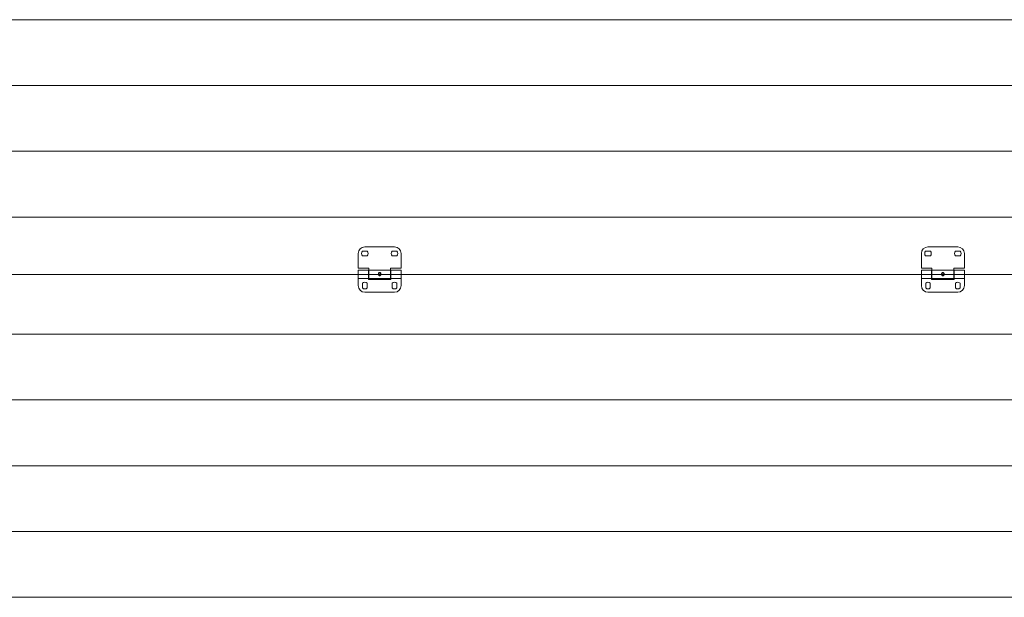
# Model space of a CAD drawing. Units: millimetres. Extents: x 0 to 1260, y 0 to 594.
# Drawn here: x 79 to 163, y 472 to 521 of the extents above; entities that cross this region are included whole.
import ezdxf

# ---------------------------------------------------------------- set-up
doc = ezdxf.new("R2010")
doc.units = ezdxf.units.MM
doc.linetypes.add('K5LT_AXLED', pattern=[19.5, 15, -1.5, 1.5, -1.5])
doc.linetypes.add('K5LT_THIN_INCLUDED_TO_HATCHING', pattern=[0])
doc.layers.add('Системный слой', color=7, linetype='Continuous')

msp = doc.modelspace()

# ---------------------------------------------------------------- linework, layer by layer
at = {"layer": 'Системный слой', "color": 7, "linetype": 'K5LT_THIN_INCLUDED_TO_HATCHING', "lineweight": 18}
for p, q in [((201.93098, 521.07931), (65.42098, 521.07931)), ((201.93098, 515.44098), (65.42098, 515.44098)), ((201.93098, 509.80265), (65.42098, 509.80265)), ((201.93098, 504.16431), (65.42098, 504.16431)), ((201.93098, 504.16431), (65.42098, 504.16431)), ((110.85311, 501.613), (108.30311, 501.613)), ((159.13311, 501.613), (156.58311, 501.613)), ((107.73644, 501.04633), (107.73644, 499.79966)), ((108.50545, 501.24466), (108.10077, 501.24466)), ((108.10077, 500.848), (108.50545, 500.848)), ((111.05545, 501.24466), (110.65077, 501.24466)), ((110.65077, 500.848), (111.05545, 500.848)), ((111.41978, 499.79966), (111.41978, 501.04633)), ((156.01644, 501.04633), (156.01644, 499.79966)), ((156.78545, 501.24466), (156.38077, 501.24466)), ((156.38077, 500.848), (156.78545, 500.848)), ((159.33545, 501.24466), (158.93077, 501.24466)), ((158.93077, 500.848), (159.33545, 500.848)), ((159.69978, 499.79966), (159.69978, 501.04633)), ((107.73644, 499.79966), (108.64311, 499.79966)), ((108.64311, 499.79966), (108.64311, 499.61833)), ((110.51311, 499.79966), (111.41978, 499.79966)), ((110.51311, 499.61833), (110.51311, 499.79966)), ((156.01644, 499.79966), (156.92311, 499.79966)), ((156.92311, 499.79966), (156.92311, 499.61833)), ((158.79311, 499.79966), (159.69978, 499.79966)), ((158.79311, 499.61833), (158.79311, 499.79966)), ((61.41144, 499.25566), (201.94315, 499.25566)), ((107.73644, 499.60983), (107.73644, 498.9015)), ((107.73644, 499.60983), (108.61478, 499.60983)), ((107.73644, 498.9015), (108.61478, 498.9015)), ((107.73644, 498.9015), (107.73644, 498.29233)), ((108.61478, 499.60983), (108.61478, 498.9015)), ((108.64311, 499.454), (108.61478, 499.454)), ((108.64311, 499.05733), (108.61478, 499.05733)), ((108.61478, 498.9015), (108.61478, 498.80233)), ((108.64311, 498.893), (108.64311, 499.61833)), ((110.51311, 499.61833), (108.64311, 499.61833)), ((110.51311, 498.893), (108.64311, 498.893)), ((110.51311, 499.61833), (110.51311, 498.893)), ((110.54144, 499.454), (110.51311, 499.454)), ((110.54144, 499.05733), (110.51311, 499.05733)), ((110.54144, 499.60983), (111.41978, 499.60983)), ((110.54144, 499.60983), (110.54144, 498.9015)), ((110.54144, 498.9015), (111.41978, 498.9015)), ((110.54144, 498.80233), (110.54144, 498.9015)), ((111.41978, 499.60983), (111.41978, 498.9015)), ((111.41978, 498.9015), (111.41978, 498.29233)), ((156.01644, 499.60983), (156.01644, 498.9015)), ((156.01644, 499.60983), (156.89478, 499.60983)), ((156.01644, 498.9015), (156.89478, 498.9015)), ((156.01644, 498.9015), (156.01644, 498.29233)), ((156.89478, 499.60983), (156.89478, 498.9015)), ((156.92311, 499.454), (156.89478, 499.454)), ((156.92311, 499.05733), (156.89478, 499.05733)), ((156.89478, 498.9015), (156.89478, 498.80233)), ((156.92311, 498.893), (156.92311, 499.61833)), ((158.79311, 499.61833), (156.92311, 499.61833)), ((158.79311, 498.893), (156.92311, 498.893)), ((158.79311, 499.61833), (158.79311, 498.893)), ((158.82144, 499.454), (158.79311, 499.454)), ((158.82144, 499.05733), (158.79311, 499.05733)), ((158.82144, 499.60983), (159.69978, 499.60983)), ((158.82144, 499.60983), (158.82144, 498.9015)), ((158.82144, 498.9015), (159.69978, 498.9015)), ((158.82144, 498.80233), (158.82144, 498.9015)), ((159.69978, 499.60983), (159.69978, 498.9015)), ((159.69978, 498.9015), (159.69978, 498.29233)), ((108.10478, 498.49467), (108.10478, 498.08999)), ((108.50144, 498.08999), (108.50144, 498.49467)), ((108.61478, 498.80233), (110.54144, 498.80233)), ((110.65478, 498.49467), (110.65478, 498.08999)), ((111.05144, 498.08999), (111.05144, 498.49467)), ((156.38478, 498.49467), (156.38478, 498.08999)), ((156.78144, 498.08999), (156.78144, 498.49467)), ((156.89478, 498.80233), (158.82144, 498.80233)), ((158.93478, 498.49467), (158.93478, 498.08999)), ((159.33144, 498.08999), (159.33144, 498.49467)), ((108.30311, 497.72566), (110.85311, 497.72566)), ((156.58311, 497.72566), (159.13311, 497.72566)), ((201.93098, 494.13431), (65.42098, 494.13431)), ((201.93098, 488.49598), (65.42098, 488.49598)), ((201.93098, 482.85765), (65.42098, 482.85765)), ((201.93098, 477.21931), (65.42098, 477.21931)), ((201.93098, 471.58098), (65.42098, 471.58098))]:
    msp.add_line(p, q, dxfattribs=at)
at = {"layer": 'Системный слой', "color": 30, "linetype": 'K5LT_AXLED', "lineweight": 18, "true_color": 0xff8000}
for p, q in [((113.41978, 499.25566), (105.73644, 499.25566)), ((161.69978, 499.25566), (154.01644, 499.25566))]:
    msp.add_line(p, q, dxfattribs=at)
at = {"layer": 'Системный слой', "color": 7, "linetype": 'K5LT_THIN_INCLUDED_TO_HATCHING', "lineweight": 18}
for centre, radius, start, end in [((108.30311, 501.04633), 0.56667, 90, 180), ((110.85311, 501.04633), 0.56667, 0, 90), ((156.58311, 501.04633), 0.56667, 90, 180), ((159.13311, 501.04633), 0.56667, 0, 90), ((108.30311, 501.04633), 0.28333, 135.572996, 224.427004), ((108.30311, 501.04633), 0.28333, 315.572996, 44.427004), ((110.85311, 501.04633), 0.28333, 135.572996, 224.427004), ((110.85311, 501.04633), 0.28333, 315.572996, 44.427004), ((156.58311, 501.04633), 0.28333, 135.572996, 224.427004), ((156.58311, 501.04633), 0.28333, 315.572996, 44.427004), ((159.13311, 501.04633), 0.28333, 135.572996, 224.427004), ((159.13311, 501.04633), 0.28333, 315.572996, 44.427004), ((109.66437, 499.27742), 0.19959, 179.9945205, 186.2571), ((109.49171, 499.27743), 0.19974, 353.7452877, 0.00325), ((157.94437, 499.27742), 0.19959, 179.9945205, 186.2571), ((157.77171, 499.27743), 0.19974, 353.7452877, 0.00325), ((108.30311, 498.29233), 0.56667, 180, 270), ((108.30311, 498.29233), 0.28333, 45.572996, 134.427004), ((108.30311, 498.29233), 0.28333, 225.572996, 314.427004), ((110.85311, 498.29233), 0.28333, 45.572996, 134.427004), ((110.85311, 498.29233), 0.28333, 225.572996, 314.427004), ((110.85311, 498.29233), 0.56667, 270, 0), ((156.58311, 498.29233), 0.56667, 180, 270), ((156.58311, 498.29233), 0.28333, 45.572996, 134.427004), ((156.58311, 498.29233), 0.28333, 225.572996, 314.427004), ((159.13311, 498.29233), 0.28333, 45.572996, 134.427004), ((159.13311, 498.29233), 0.28333, 225.572996, 314.427004), ((159.13311, 498.29233), 0.56667, 270, 0)]:
    msp.add_arc(centre, radius, start, end, dxfattribs=at)
for points, knots in [([(109.46478, 499.27744), (109.46478, 499.2835), (109.46531, 499.29515), (109.46761, 499.31212), (109.47127, 499.32825), (109.47638, 499.34382), (109.48297, 499.35864), (109.49106, 499.37249), (109.50057, 499.38507), (109.51137, 499.39606), (109.52318, 499.4052), (109.53569, 499.41236), (109.54861, 499.4175), (109.56277, 499.42096), (109.57266, 499.42181), (109.57811, 499.42181)], [0, 0, 0, 0, 1.2301219, 2.36914821, 3.51934198, 4.68752495, 5.87975074, 7.09950522, 8.34457177, 9.60486397, 10.86469317, 12.11051329, 13.33326664, 14.53004824, 16, 16, 16, 16]), ([(109.46485, 499.27215), (109.46495, 499.2746), (109.46553, 499.28078), (109.4677, 499.29057), (109.47188, 499.30132), (109.47778, 499.31162), (109.48545, 499.32132), (109.49488, 499.33024), (109.50597, 499.33815), (109.51851, 499.34483), (109.53218, 499.35012), (109.54655, 499.35392), (109.56193, 499.35634), (109.57252, 499.35691), (109.57811, 499.35691)], [0, 0, 0, 0, 0.78335512, 1.98280873, 3.19371922, 4.42380575, 5.67987518, 6.96579334, 8.27922702, 9.60946421, 10.94169951, 12.26029596, 13.55505442, 15, 15, 15, 15]), ([(109.69025, 499.25566), (109.6894, 499.24791), (109.68714, 499.23465), (109.68203, 499.21652), (109.67603, 499.20102), (109.66853, 499.18635), (109.65957, 499.17279), (109.64926, 499.16068), (109.63782, 499.15035), (109.62554, 499.14202), (109.61272, 499.13577), (109.59962, 499.13159), (109.58638, 499.12941), (109.57314, 499.12917), (109.55997, 499.13085), (109.54698, 499.13447), (109.53426, 499.14006), (109.52197, 499.14768), (109.51033, 499.15734), (109.49963, 499.16896), (109.49014, 499.18227), (109.48209, 499.1969), (109.47559, 499.21246), (109.47063, 499.22861), (109.46759, 499.2431), (109.46635, 499.25218), (109.46597, 499.25566)], [0, 0, 0, 0, 1.47611818, 2.55430392, 3.6526658, 4.77572636, 5.92401931, 7.09121329, 8.2643335, 9.42888531, 10.57533137, 11.70190697, 12.81273907, 13.91477178, 15.01587021, 16.1239247, 17.24609697, 18.38735284, 19.54776848, 20.71994598, 21.89019119, 23.04431364, 24.16639063, 25.262776, 26.33746256, 27, 27, 27, 27]), ([(109.69025, 499.25566), (109.68972, 499.2527), (109.68811, 499.24603), (109.68416, 499.23587), (109.67818, 499.22537), (109.67045, 499.21543), (109.66096, 499.20625), (109.64981, 499.19807), (109.63722, 499.19115), (109.62352, 499.18566), (109.60908, 499.18171), (109.59424, 499.17932), (109.57925, 499.17845), (109.56429, 499.17909), (109.54953, 499.18122), (109.53515, 499.18487), (109.52139, 499.19005), (109.50857, 499.19673), (109.49704, 499.20477), (109.4871, 499.21396), (109.47894, 499.22402), (109.47263, 499.23468), (109.46833, 499.24528), (109.46656, 499.25236), (109.46597, 499.25566)], [0, 0, 0, 0, 0.8563587, 1.94372524, 3.04860189, 4.17698007, 5.33218722, 6.51182415, 7.70618239, 8.90138628, 10.08597193, 11.25578561, 12.41386834, 13.56732553, 14.72447112, 15.89262134, 17.07545665, 18.26988315, 19.46520048, 20.64731114, 21.80547891, 22.93635435, 24.04291695, 25, 25, 25, 25]), ([(109.57811, 499.42181), (109.58247, 499.42181), (109.59121, 499.42121), (109.60422, 499.41851), (109.61704, 499.41395), (109.62951, 499.40745), (109.64143, 499.39897), (109.65251, 499.38857), (109.66246, 499.37641), (109.67105, 499.3628), (109.67818, 499.348), (109.68378, 499.33235), (109.68786, 499.31609), (109.69072, 499.29779), (109.69144, 499.28479), (109.69144, 499.27744)], [0, 0, 0, 0, 1.17454216, 2.35789311, 3.55539901, 4.77535647, 6.01574012, 7.27324701, 8.5257685, 9.76652118, 10.98343891, 12.18162379, 13.35452857, 14.50792403, 16, 16, 16, 16]), ([(109.57811, 499.35691), (109.58304, 499.35691), (109.59294, 499.35644), (109.60762, 499.35433), (109.62194, 499.35078), (109.63564, 499.34575), (109.64836, 499.33929), (109.65975, 499.33152), (109.66953, 499.32266), (109.67757, 499.3129), (109.68379, 499.30248), (109.6882, 499.29161), (109.6906, 499.28143), (109.69125, 499.27491), (109.69137, 499.27215)], [0, 0, 0, 0, 1.27543042, 2.56024292, 3.85947172, 5.17886757, 6.50976448, 7.83098291, 9.13677211, 10.41544752, 11.67397692, 12.90570803, 14.11763282, 15, 15, 15, 15]), ([(157.74478, 499.27744), (157.74478, 499.2835), (157.74531, 499.29515), (157.74761, 499.31212), (157.75127, 499.32825), (157.75638, 499.34382), (157.76297, 499.35864), (157.77106, 499.37249), (157.78057, 499.38507), (157.79137, 499.39606), (157.80318, 499.4052), (157.81569, 499.41236), (157.82861, 499.4175), (157.84277, 499.42096), (157.85266, 499.42181), (157.85811, 499.42181)], [0, 0, 0, 0, 1.2301219, 2.36914821, 3.51934198, 4.68752495, 5.87975074, 7.09950522, 8.34457177, 9.60486397, 10.86469317, 12.11051329, 13.33326664, 14.53004824, 16, 16, 16, 16]), ([(157.74485, 499.27215), (157.74495, 499.2746), (157.74553, 499.28078), (157.7477, 499.29057), (157.75188, 499.30132), (157.75778, 499.31162), (157.76545, 499.32132), (157.77488, 499.33024), (157.78597, 499.33815), (157.79851, 499.34483), (157.81218, 499.35012), (157.82655, 499.35392), (157.84193, 499.35634), (157.85252, 499.35691), (157.85811, 499.35691)], [0, 0, 0, 0, 0.78335512, 1.98280873, 3.19371922, 4.42380575, 5.67987518, 6.96579334, 8.27922702, 9.60946421, 10.94169951, 12.26029596, 13.55505442, 15, 15, 15, 15]), ([(157.97025, 499.25566), (157.9694, 499.24791), (157.96714, 499.23465), (157.96203, 499.21652), (157.95603, 499.20102), (157.94853, 499.18635), (157.93957, 499.17279), (157.92926, 499.16068), (157.91782, 499.15035), (157.90554, 499.14202), (157.89272, 499.13577), (157.87962, 499.13159), (157.86638, 499.12941), (157.85314, 499.12917), (157.83997, 499.13085), (157.82698, 499.13447), (157.81426, 499.14006), (157.80197, 499.14768), (157.79033, 499.15734), (157.77963, 499.16896), (157.77014, 499.18227), (157.76209, 499.1969), (157.75559, 499.21246), (157.75063, 499.22861), (157.74759, 499.2431), (157.74635, 499.25218), (157.74597, 499.25566)], [0, 0, 0, 0, 1.47611818, 2.55430392, 3.6526658, 4.77572636, 5.92401931, 7.09121329, 8.2643335, 9.42888531, 10.57533137, 11.70190697, 12.81273907, 13.91477178, 15.01587021, 16.1239247, 17.24609697, 18.38735284, 19.54776848, 20.71994598, 21.89019119, 23.04431364, 24.16639063, 25.262776, 26.33746256, 27, 27, 27, 27]), ([(157.97025, 499.25566), (157.96972, 499.2527), (157.96811, 499.24603), (157.96416, 499.23587), (157.95818, 499.22537), (157.95045, 499.21543), (157.94096, 499.20625), (157.92981, 499.19807), (157.91722, 499.19115), (157.90352, 499.18566), (157.88908, 499.18171), (157.87424, 499.17932), (157.85925, 499.17845), (157.84429, 499.17909), (157.82953, 499.18122), (157.81515, 499.18487), (157.80139, 499.19005), (157.78857, 499.19673), (157.77704, 499.20477), (157.7671, 499.21396), (157.75894, 499.22402), (157.75263, 499.23468), (157.74833, 499.24528), (157.74656, 499.25236), (157.74597, 499.25566)], [0, 0, 0, 0, 0.8563587, 1.94372524, 3.04860189, 4.17698007, 5.33218722, 6.51182415, 7.70618239, 8.90138628, 10.08597193, 11.25578561, 12.41386834, 13.56732553, 14.72447112, 15.89262134, 17.07545665, 18.26988315, 19.46520048, 20.64731114, 21.80547891, 22.93635435, 24.04291695, 25, 25, 25, 25]), ([(157.85811, 499.42181), (157.86247, 499.42181), (157.87121, 499.42121), (157.88422, 499.41851), (157.89704, 499.41395), (157.90951, 499.40745), (157.92143, 499.39897), (157.93251, 499.38857), (157.94246, 499.37641), (157.95105, 499.3628), (157.95818, 499.348), (157.96378, 499.33235), (157.96786, 499.31609), (157.97072, 499.29779), (157.97144, 499.28479), (157.97144, 499.27744)], [0, 0, 0, 0, 1.17454216, 2.35789311, 3.55539901, 4.77535647, 6.01574012, 7.27324701, 8.5257685, 9.76652118, 10.98343891, 12.18162379, 13.35452857, 14.50792403, 16, 16, 16, 16]), ([(157.85811, 499.35691), (157.86304, 499.35691), (157.87294, 499.35644), (157.88762, 499.35433), (157.90194, 499.35078), (157.91564, 499.34575), (157.92836, 499.33929), (157.93975, 499.33152), (157.94953, 499.32266), (157.95757, 499.3129), (157.96379, 499.30248), (157.9682, 499.29161), (157.9706, 499.28143), (157.97125, 499.27491), (157.97137, 499.27215)], [0, 0, 0, 0, 1.27543042, 2.56024292, 3.85947172, 5.17886757, 6.50976448, 7.83098291, 9.13677211, 10.41544752, 11.67397692, 12.90570803, 14.11763282, 15, 15, 15, 15])]:
    msp.add_open_spline(points, degree=3, knots=knots, dxfattribs=at)

doc.saveas('drawing.dxf')
